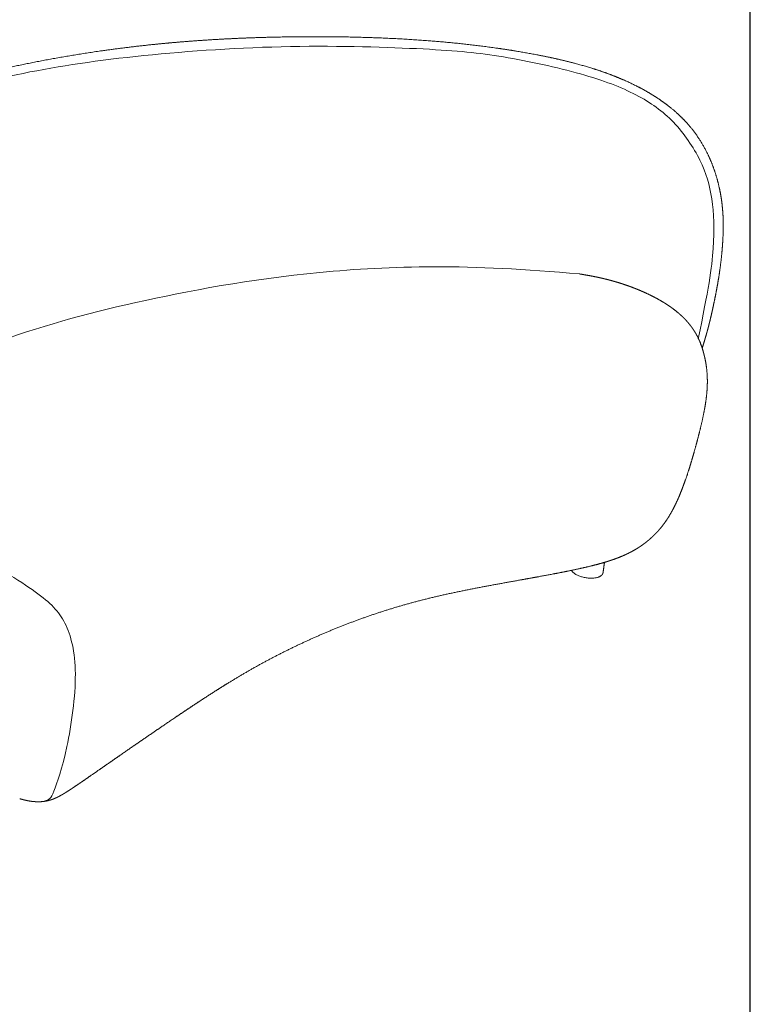
# Model space of a CAD drawing. Units: millimetres. Extents: x 1313 to 4782, y -1298 to 2999.
# Drawn here: x 3892 to 4782, y 930 to 2129 of the extents above; entities that cross this region are included whole.
import ezdxf

# ---------------------------------------------------------------- set-up
doc = ezdxf.new("R2010")
doc.units = ezdxf.units.MM
doc.layers.add('Make2D$可见线$场景轮廓线', color=7, linetype='Continuous', lineweight=50, true_color=0x000000)
doc.layers.add('Make2D$可见线$曲线', color=7, linetype='Continuous', true_color=0x000000)
doc.layers.add('图层1', color=1, linetype='Continuous', true_color=0xff0000)

# ---------------------------------------------------------------- blocks, each defined once
blk = doc.blocks.new('1111')
blk.add_line((8779.57, -5851.45), (8779.57, -3036.56))

msp = doc.modelspace()

# ---------------------------------------------------------------- linework, layer by layer
at = {"layer": 'Make2D$可见线$场景轮廓线', "color": 0, "lineweight": 9}
for points, weights, degree, knots in [([(4734.165, 1956.06), (4733.077, 1958.692), (4731.927, 1961.297), (4730.715, 1963.872), (4724.261, 1977.575), (4716.107, 1990.267), (4706.23, 2001.572), (4701.847, 2006.589), (4697.145, 2011.308), (4686.784, 2020.614), (4681.051, 2025.161), (4675.113, 2029.395), (4674.254, 2030.007), (4673.39, 2030.613), (4671.341, 2032.029), (4670.151, 2032.834), (4668.953, 2033.627), (4661.314, 2038.689), (4653.339, 2043.307), (4637.083, 2051.677), (4628.785, 2055.456), (4620.315, 2058.908), (4611.156, 2062.641), (4601.793, 2065.995), (4582.301, 2072.242), (4572.16, 2075.102), (4561.936, 2077.692), (4551.115, 2080.434), (4540.202, 2082.872), (4517.604, 2087.427), (4505.913, 2089.513), (4494.229, 2091.407), (4468.256, 2095.616), (4442.361, 2098.855), (4416.664, 2101.333), (4386.522, 2104.24), (4356.511, 2106.113), (4327.05, 2107.228), (4292.934, 2108.519), (4258.057, 2108.854), (4224.8, 2108.449), (4189.177, 2108.015), (4153.114, 2106.705), (4118.591, 2104.462), (4106.69, 2103.688), (4094.874, 2102.798), (4083.145, 2101.792), (4061.062, 2099.899), (4039.279, 2097.597), (4017.838, 2094.907), (3986.014, 2090.913), (3954.845, 2086.049), (3924.547, 2080.385), (3895.376, 2074.932), (3866.984, 2068.732), (3839.106, 2061.955), (3812.876, 2055.579), (3787.306, 2048.743), (3761.749, 2041.521), (3738.48, 2034.947), (3715.717, 2028.197), (3692.666, 2021.093), (3671.702, 2014.633), (3651.575, 2008.214), (3630.543, 2001.407), (3612.098, 1995.437), (3593.294, 1989.279), (3574.093, 1982.937), (3565.591, 1980.129), (3556.987, 1977.277), (3540.409, 1971.77), (3532.436, 1969.116), (3524.347, 1966.422), (3517.204, 1964.045), (3509.944, 1961.628), (3496.286, 1957.068), (3489.884, 1954.927), (3483.367, 1952.729), (3478.549, 1951.105), (3473.985, 1949.556), (3467.077, 1947.186), (3464.717, 1946.37), (3459.989, 1944.721), (3457.322, 1943.781), (3454.605, 1942.799), (3451.309, 1941.607), (3447.172, 1940.075), (3443.97, 1938.721)], [3378.09150401, 3378.30441337, 3378.57607714, 3378.90773865, 3380.6743249, 3384.12287325, 3389.38114948, 3391.7198595, 3394.40974957, 3400.48987258, 3403.93936125, 3407.49182466, 3408.00623981, 3408.52311697, 3409.74857262, 3410.45904024, 3411.17243954, 3415.72961974, 3420.41466841, 3429.56535028, 3434.04843338, 3438.33049693, 3442.97332802, 3447.38284161, 3455.8311553, 3459.83379364, 3463.45689468, 3467.2999089, 3470.71404052, 3476.83224569, 3479.47369072, 3481.59894988, 3486.3322919, 3488.49584124, 3488.62200723, 3488.77001024, 3486.11252138, 3481.49228224, 3476.15719567, 3467.98823469, 3458.10413559, 3447.57908798, 3434.47162402, 3419.03798173, 3413.75006209, 3408.14643632, 3402.23603946, 3391.16304194, 3379.01838408, 3365.86817232, 3346.53682039, 3325.0181208, 3301.55005513, 3279.26536442, 3255.24127555, 3229.90388665, 3206.42220799, 3182.03607808, 3156.7500088, 3134.07543401, 3111.19885625, 3087.51563271, 3066.28876182, 3045.51174547, 3023.77091425, 3004.95799112, 2985.79336538, 2966.30872514, 2957.76160763, 2949.13123434, 2932.6045836, 2924.70484684, 2916.73086563, 2909.72687822, 2902.64270001, 2889.40515997, 2883.24109333, 2876.98655475, 2872.38078464, 2868.02814194, 2861.4569231, 2859.21718991, 2854.73692979, 2852.21353721, 2849.64425672, 2846.53392445, 2842.63084131, 2839.61420974], 3, [0, 0, 0, 0, 11.08270198, 11.08270198, 11.08270198, 70.12614642, 70.12614642, 70.12614642, 96.43525448, 96.43525448, 125.46321984, 125.46321984, 125.46321984, 129.66080389, 129.66080389, 135.37667707, 135.37667707, 135.37667707, 171.91856349, 171.91856349, 207.95520786, 207.95520786, 207.95520786, 246.99715423, 246.99715423, 288.18492408, 288.18492408, 288.18492408, 331.86474541, 331.86474541, 378.40993478, 378.40993478, 378.40993478, 482.04186062, 482.04186062, 482.04186062, 603.84345036, 603.84345036, 603.84345036, 745.73312117, 745.73312117, 745.73312117, 896.20836609, 896.20836609, 896.20836609, 947.34119978, 947.34119978, 947.34119978, 1043.15661213, 1043.15661213, 1043.15661213, 1184.10391939, 1184.10391939, 1184.10391939, 1317.77834543, 1317.77834543, 1317.77834543, 1441.35110818, 1441.35110818, 1441.35110818, 1551.82434215, 1551.82434215, 1551.82434215, 1650.06042245, 1650.06042245, 1650.06042245, 1737.18068699, 1737.18068699, 1737.18068699, 1776.49058169, 1776.49058169, 1811.78279846, 1811.78279846, 1811.78279846, 1844.10382188, 1844.10382188, 1871.50185575, 1871.50185575, 1871.50185575, 1889.02434966, 1889.02434966, 1899.59443458, 1899.59443458, 1912.62280508, 1912.62280508, 1912.62280508, 1927.81871445, 1927.81871445, 1927.81871445, 1927.81871445]), ([(4747.03, 1907.41), (4746.265, 1913.261), (4745.249, 1919.061), (4743.966, 1924.833), (4741.598, 1935.485), (4738.334, 1945.976), (4734.165, 1956.06)], [3380.23499593, 3379.31476137, 3378.62366208, 3378.16605188, 3377.3219633, 3377.27601766, 3378.091504], 3, [0, 0, 0, 0, 22.97847762, 22.97847762, 22.97847762, 65.51169265, 65.51169265, 65.51169265, 65.51169265]), ([(4723.242, 1729.009), (4723.378, 1729.459), (4723.515, 1729.911), (4723.653, 1730.365), (4724.652, 1733.669), (4725.635, 1736.938), (4726.59, 1740.173), (4727.199, 1742.237), (4727.813, 1744.355), (4728.435, 1746.525), (4729.104, 1748.858), (4729.624, 1750.707), (4730.254, 1753.088), (4731.154, 1756.489), (4732.047, 1760.12), (4732.87, 1763.558), (4734.215, 1769.173), (4735.53, 1774.945), (4736.758, 1780.622), (4738.337, 1787.924), (4739.837, 1795.372), (4741.189, 1802.76), (4742.722, 1811.141), (4744.058, 1819.417), (4745.186, 1827.924), (4746.436, 1837.362), (4747.387, 1846.766), (4748.04, 1856.335), (4748.778, 1867.142), (4749.1, 1877.721), (4748.636, 1888.641), (4748.369, 1894.917), (4747.848, 1901.158), (4747.03, 1907.41)], [3451.32004312, 3451.07297434, 3450.82468383, 3450.57498225, 3448.75973642, 3446.96748506, 3445.1959328, 3444.06672481, 3442.90924209, 3441.71294432, 3440.42690947, 3439.42877478, 3438.17613543, 3436.38821205, 3434.54144899, 3432.81658168, 3430.00406018, 3427.18985903, 3424.48390458, 3421.0100834, 3417.57310659, 3414.28682938, 3410.56623328, 3407.05525013, 3403.67669175, 3399.93603315, 3396.48396881, 3393.26527706, 3389.63750595, 3386.47983141, 3383.92215934, 3382.45387802, 3381.2188488, 3380.23499591], 3, [615.21507347, 615.21507347, 615.21507347, 615.21507347, 617.36402443, 617.36402443, 617.36402443, 631.42921644, 631.42921644, 631.42921644, 640.50564317, 640.50564317, 640.50564317, 649.8332546, 649.8332546, 649.8332546, 664.54961299, 664.54961299, 664.54961299, 688.2789542, 688.2789542, 688.2789542, 718.67712153, 718.67712153, 718.67712153, 752.70963421, 752.70963421, 752.70963421, 790.50817346, 790.50817346, 790.50817346, 832.91155538, 832.91155538, 832.91155538, 857.45681147, 857.45681147, 857.45681147, 857.45681147]), ([(4662.468, 1499.285), (4664.688, 1501.354), (4666.888, 1503.558), (4669.024, 1505.89), (4669.673, 1506.599), (4670.317, 1507.32), (4670.954, 1508.053), (4672.635, 1509.988), (4674.28, 1512.015), (4675.894, 1514.157), (4678.285, 1517.327), (4680.548, 1520.666), (4684.887, 1527.733), (4686.934, 1531.427), (4688.845, 1535.177), (4690.49, 1538.406), (4692.041, 1541.691), (4693.501, 1544.973), (4695.939, 1550.455), (4698.168, 1556.038), (4700.201, 1561.485), (4703.511, 1570.351), (4706.434, 1579.194), (4709.112, 1587.957), (4711.876, 1597.005), (4714.397, 1606.029), (4716.776, 1614.948), (4719.148, 1623.839), (4721.628, 1633.569), (4723.719, 1643.187), (4724.747, 1647.919), (4725.725, 1652.816), (4727.392, 1662.542), (4728.102, 1667.461), (4728.605, 1672.34), (4729.107, 1677.193), (4729.401, 1681.963), (4729.532, 1691.435), (4729.37, 1696.034), (4728.975, 1700.582), (4728.909, 1701.338), (4728.837, 1702.091), (4728.68, 1703.593), (4728.595, 1704.342), (4728.393, 1705.995), (4728.273, 1706.898), (4728.143, 1707.798), (4727.638, 1711.304), (4726.992, 1714.761), (4725.566, 1720.98), (4724.835, 1723.75), (4724.013, 1726.51), (4723.796, 1727.24), (4723.575, 1727.959), (4723.113, 1729.416), (4722.868, 1730.164), (4722.341, 1731.715), (4722.053, 1732.529), (4721.435, 1734.206), (4721.1, 1735.077), (4720.378, 1736.873), (4719.985, 1737.805), (4719.136, 1739.726), (4718.673, 1740.723), (4717.67, 1742.779), (4717.121, 1743.844), (4715.963, 1745.983), (4715.346, 1747.064), (4714.173, 1749.02), (4713.618, 1749.906), (4712.481, 1751.653), (4711.898, 1752.515), (4711.3, 1753.366), (4710.701, 1754.218), (4710.086, 1755.059), (4708.826, 1756.725), (4708.179, 1757.549), (4706.854, 1759.181), (4706.174, 1759.99), (4704.558, 1761.851), (4703.609, 1762.896), (4702.632, 1763.929), (4699.826, 1766.894), (4696.786, 1769.753), (4689.981, 1775.481), (4686.193, 1778.329), (4682.117, 1781.072), (4677.722, 1784.031), (4673.063, 1786.822), (4668.195, 1789.471), (4664.243, 1791.622), (4660.131, 1793.69), (4651.806, 1797.577), (4647.54, 1799.428), (4643.193, 1801.176), (4642.454, 1801.473), (4641.765, 1801.746), (4640.483, 1802.249), (4639.833, 1802.5), (4639.181, 1802.75), (4635.997, 1803.969), (4632.752, 1805.141), (4626.383, 1807.307), (4623.172, 1808.339), (4619.995, 1809.299)], [3294.89614424, 3296.40062681, 3297.75696674, 3298.99146601, 3299.3670715, 3299.73134956, 3300.08490559, 3301.01857985, 3301.76913955, 3302.33869536, 3303.18232911, 3303.60666424, 3303.74473801, 3303.44460847, 3302.8533631, 3302.34437653, 3301.6168907, 3300.70949187, 3299.19485106, 3297.15066663, 3294.67169182, 3290.64448348, 3286.03946703, 3281.04421504, 3275.90237663, 3270.31617502, 3264.52413003, 3258.77032206, 3253.43256701, 3249.69541996, 3247.86003081, 3246.33363693, 3244.40878777, 3243.97147534, 3244.34720281, 3244.72115289, 3245.57009592, 3248.13761843, 3249.82033862, 3251.80849905, 3252.13919006, 3252.47784741, 3253.16996618, 3253.52334784, 3254.32111946, 3254.76856046, 3255.22468406, 3257.00218476, 3258.88686614, 3262.36285452, 3263.94225268, 3265.49058688, 3265.9001301, 3266.3750177, 3267.44519049, 3268.05853408, 3269.43252121, 3270.21848528, 3271.94249335, 3272.9029714, 3274.98886988, 3276.13662393, 3278.60795844, 3279.95640021, 3282.84558602, 3284.4086914, 3287.65393002, 3289.35232525, 3292.51480032, 3293.98327491, 3296.93405343, 3298.42010138, 3299.91095857, 3301.40504165, 3302.90587497, 3305.9190486, 3307.43214783, 3310.46783112, 3311.99082771, 3315.53301931, 3317.5529704, 3319.57150129, 3325.37854853, 3331.16764213, 3343.01924084, 3349.05222443, 3354.94113666, 3361.315056, 3367.61677049, 3373.76057306, 3378.76494625, 3383.6926954, 3393.13104275, 3397.71685622, 3402.10044801, 3402.84783106, 3403.53489925, 3404.80320071, 3405.43954271, 3406.07185457, 3409.1610981, 3412.21062583, 3417.97006828, 3420.77271471, 3423.39895785], 3, [0, 0, 0, 0, 13.18629399, 13.18629399, 13.18629399, 17.19496316, 17.19496316, 17.19496316, 27.75777934, 27.75777934, 27.75777934, 43.40982407, 43.40982407, 59.34108371, 59.34108371, 59.34108371, 73.08220388, 73.08220388, 73.08220388, 96.08191459, 96.08191459, 96.08191459, 133.25690336, 133.25690336, 133.25690336, 171.56077795, 171.56077795, 171.56077795, 210.29633275, 210.29633275, 210.29633275, 229.07363415, 229.07363415, 247.52210264, 247.52210264, 247.52210264, 265.77625475, 265.77625475, 283.85434733, 283.85434733, 283.85434733, 286.86804147, 286.86804147, 289.88186805, 289.88186805, 293.54479222, 293.54479222, 293.54479222, 307.81875729, 307.81875729, 319.39684105, 319.39684105, 319.39684105, 322.47551971, 322.47551971, 325.85170354, 325.85170354, 329.7346557, 329.7346557, 334.12102929, 334.12102929, 339.07993398, 339.07993398, 344.67709675, 344.67709675, 350.96658097, 350.96658097, 357.64936649, 357.64936649, 363.34885405, 363.34885405, 369.05772817, 369.05772817, 369.05772817, 374.74427546, 374.74427546, 380.44689584, 380.44689584, 386.16911717, 386.16911717, 393.74819666, 393.74819666, 393.74819666, 415.55169455, 415.55169455, 438.92153789, 438.92153789, 438.92153789, 464.24462558, 464.24462558, 464.24462558, 484.90611337, 484.90611337, 504.9964993, 504.9964993, 504.9964993, 508.02962191, 508.02962191, 511.11908624, 511.11908624, 511.11908624, 525.6467411, 525.6467411, 539.33996426, 539.33996426, 539.33996426, 539.33996426]), ([(3891.633, 1180.213), (3894.319, 1179.389), (3897.03, 1178.667), (3899.753, 1178.082), (3901.434, 1177.721), (3903.12, 1177.412), (3904.813, 1177.163), (3905.767, 1177.023), (3906.724, 1176.902), (3907.685, 1176.801), (3910.251, 1176.531), (3912.848, 1176.408), (3915.879, 1176.475), (3916.304, 1176.489), (3917.572, 1176.547), (3918.417, 1176.604), (3920.511, 1176.799), (3921.768, 1176.962), (3923.025, 1177.174), (3923.945, 1177.33), (3924.874, 1177.515), (3926.542, 1177.898), (3927.286, 1178.087), (3928.878, 1178.534), (3929.739, 1178.8), (3931.354, 1179.351), (3932.125, 1179.634), (3933.523, 1180.186), (3934.163, 1180.453), (3935.339, 1180.969), (3935.879, 1181.215), (3936.963, 1181.726), (3937.504, 1181.99), (3938.042, 1182.26), (3940.089, 1183.285), (3941.982, 1184.327), (3945.445, 1186.335), (3946.958, 1187.255), (3951.331, 1189.98), (3954.261, 1191.904), (3956.918, 1193.677), (3961.831, 1196.957), (3967.59, 1200.922), (3976.844, 1207.322), (3981.642, 1210.656), (3986.654, 1214.138), (3994.076, 1219.293), (4001.295, 1224.308), (4016.828, 1235.074), (4025.179, 1240.849), (4033.395, 1246.51), (4042.358, 1252.687), (4051.232, 1258.778), (4068.889, 1270.83), (4077.723, 1276.826), (4086.535, 1282.755), (4094.914, 1288.392), (4103.28, 1293.972), (4119.644, 1304.702), (4127.633, 1309.853), (4135.674, 1314.908), (4151.239, 1324.693), (4166.77, 1333.97), (4182.894, 1342.878), (4198.854, 1351.694), (4215.452, 1360.182), (4232.346, 1368.156), (4248.941, 1375.989), (4266.127, 1383.471), (4283.63, 1390.393), (4300.517, 1397.072), (4317.815, 1403.277), (4335.701, 1408.982), (4353.098, 1414.531), (4370.923, 1419.567), (4389.351, 1424.095), (4407.544, 1428.565), (4426.431, 1432.562), (4445.471, 1436.28), (4463.758, 1439.851), (4482.233, 1443.176), (4500.684, 1446.492), (4501.262, 1446.596), (4501.841, 1446.7), (4502.42, 1446.804), (4511.717, 1448.476), (4521.02, 1450.149), (4539.155, 1453.502), (4548.083, 1455.195), (4556.802, 1456.946), (4564.981, 1458.588), (4573.149, 1460.314), (4584.824, 1463.023), (4588.519, 1463.918), (4595.625, 1465.739), (4599.048, 1466.664), (4602.43, 1467.644), (4604.026, 1468.107), (4605.61, 1468.581), (4607.181, 1469.068), (4609.729, 1469.858), (4612.24, 1470.681), (4616.601, 1472.2), (4618.462, 1472.878), (4622.935, 1474.59), (4625.536, 1475.655), (4628.98, 1477.179), (4629.802, 1477.552), (4632.166, 1478.65), (4633.761, 1479.427), (4635.346, 1480.241), (4637.669, 1481.433), (4639.965, 1482.698), (4644.569, 1485.446), (4646.812, 1486.888), (4649.08, 1488.465), (4651.387, 1490.069), (4653.639, 1491.757), (4655.861, 1493.55), (4658.138, 1495.387), (4660.341, 1497.302), (4662.468, 1499.285)], [2744.13842279, 2741.9347242, 2739.72765546, 2737.52271745, 2736.16357898, 2734.80504584, 2733.45129828, 2732.68887799, 2731.92997472, 2731.17581951, 2729.16271267, 2727.17376712, 2724.93603651, 2724.6242317, 2723.70111954, 2723.09434802, 2721.61705814, 2720.7528952, 2719.92349408, 2719.31667197, 2718.72231776, 2717.70624378, 2717.27046474, 2716.39185089, 2715.94903759, 2715.21091335, 2714.89712121, 2714.43411387, 2714.2613063, 2714.04731469, 2713.98834449, 2713.97615411, 2714.02348061, 2714.13784787, 2714.57329719, 2715.24249973, 2716.93247479, 2717.85041113, 2720.85703512, 2723.36775633, 2725.80833463, 2730.33399079, 2736.30994475, 2746.1320191, 2751.35573806, 2756.86158397, 2765.05374549, 2773.0998301, 2790.55159133, 2800.01966559, 2809.37836177, 2819.6593118, 2829.89064289, 2850.40240644, 2860.74304406, 2871.08978674, 2880.99758382, 2890.95792775, 2910.49823093, 2920.0662157, 2929.60362915, 2948.24384358, 2966.48186309, 2984.33084562, 3002.21009734, 3019.545107, 3036.03902032, 3052.41773753, 3068.25186782, 3083.1630615, 3097.68747296, 3111.39499903, 3124.17613589, 3136.70970051, 3148.24343808, 3158.76103411, 3169.21328701, 3178.36835667, 3186.80022284, 3194.9411314, 3202.4224318, 3209.85031772, 3210.08390796, 3210.31743277, 3210.55091067, 3214.30622687, 3218.05036183, 3225.52924109, 3229.29791754, 3233.16142917, 3236.79413369, 3240.58884942, 3246.40128167, 3248.30239679, 3252.08647866, 3253.97044349, 3255.88339038, 3256.78735908, 3257.70742801, 3258.64382549, 3260.16361214, 3261.72303708, 3264.5321968, 3265.7642488, 3268.79270376, 3270.61070736, 3273.0481581, 3273.63241542, 3275.31455783, 3276.45156682, 3277.56940004, 3279.20894767, 3280.79806906, 3283.85082045, 3285.26875552, 3286.65140852, 3288.05913398, 3289.3822892, 3290.71905729, 3292.09021948, 3293.45572675, 3294.89614424], 3, [0, 0, 0, 0, 10.8070274, 10.8070274, 10.8070274, 17.46561851, 17.46561851, 17.46561851, 21.21615152, 21.21615152, 21.21615152, 31.24001525, 31.24001525, 32.87212874, 32.87212874, 36.10080257, 36.10080257, 40.86107271, 40.86107271, 40.86107271, 44.33687767, 44.33687767, 47.08669426, 47.08669426, 50.21134144, 50.21134144, 52.96444794, 52.96444794, 55.21576918, 55.21576918, 57.10018855, 57.10018855, 58.99434149, 58.99434149, 58.99434149, 66.2659327, 66.2659327, 72.33598611, 72.33598611, 84.44271848, 84.44271848, 84.44271848, 108.35507971, 108.35507971, 132.17932845, 132.17932845, 132.17932845, 167.75342861, 167.75342861, 210.96119384, 210.96119384, 210.96119384, 256.99677779, 256.99677779, 303.73194268, 303.73194268, 303.73194268, 348.84446914, 348.84446914, 392.03287238, 392.03287238, 392.03287238, 476.68547869, 476.68547869, 476.68547869, 562.03233604, 562.03233604, 562.03233604, 646.79041418, 646.79041418, 646.79041418, 729.02902881, 729.02902881, 729.02902881, 809.63491194, 809.63491194, 809.63491194, 889.9573548, 889.9573548, 889.9573548, 967.32030027, 967.32030027, 967.32030027, 969.75452185, 969.75452185, 969.75452185, 1009.11196563, 1009.11196563, 1046.86927471, 1046.86927471, 1046.86927471, 1082.40707305, 1082.40707305, 1099.07868479, 1099.07868479, 1114.84024661, 1114.84024661, 1114.84024661, 1122.27007301, 1122.27007301, 1122.27007301, 1133.94725011, 1133.94725011, 1142.81000226, 1142.81000226, 1155.46863978, 1155.46863978, 1159.83258896, 1159.83258896, 1169.00221332, 1169.00221332, 1169.00221332, 1181.02036357, 1181.02036357, 1193.04362143, 1193.04362143, 1193.04362143, 1205.29387004, 1205.29387004, 1205.29387004, 1217.89067684, 1217.89067684, 1217.89067684, 1217.89067684]), ([(4602.351, 1455.546), (4601.704, 1451.081), (4594.203, 1449.442), (4577.966, 1445.893), (4566.3, 1455.565), (4564.664, 1456.921), (4563.728, 1458.359)], [2828.38279883, 2766.87042991, 3294.56485739, 2324.12804587, 3308.02637726, 3128.03086852, 3016.99501175], 2, [17.67213819, 17.67213819, 17.67213819, 39.26990817, 39.26990817, 78.53981634, 78.53981634, 85.94983527, 85.94983527, 85.94983527])]:
    msp.add_rational_spline(points, weights, degree=degree, knots=knots, dxfattribs=at)
msp.add_rational_spline([(4602.351, 1455.546), (4603.263, 1461.844), (4604.178, 1468.157)], [2828.38279883, 2824.85682758, 2821.33085634], degree=2, dxfattribs=at)
at = {"layer": 'Make2D$可见线$曲线', "color": 0, "lineweight": 9}
for points, weights, degree, knots in [([(4734.165, 1956.06), (4733.077, 1958.692), (4731.927, 1961.297), (4730.715, 1963.872), (4724.261, 1977.575), (4716.107, 1990.267), (4706.23, 2001.572), (4701.847, 2006.589), (4697.145, 2011.308), (4686.784, 2020.614), (4681.051, 2025.161), (4675.113, 2029.395), (4674.254, 2030.007), (4673.39, 2030.613), (4671.341, 2032.029), (4670.151, 2032.834), (4668.953, 2033.627), (4661.314, 2038.689), (4653.339, 2043.307), (4637.083, 2051.677), (4628.785, 2055.456), (4620.315, 2058.908), (4611.156, 2062.641), (4601.793, 2065.995), (4582.301, 2072.242), (4572.16, 2075.102), (4561.936, 2077.692), (4551.115, 2080.434), (4540.202, 2082.872), (4517.604, 2087.427), (4505.913, 2089.513), (4494.229, 2091.407), (4468.256, 2095.616), (4442.361, 2098.855), (4416.664, 2101.333), (4386.522, 2104.24), (4356.511, 2106.113), (4327.05, 2107.228), (4292.934, 2108.519), (4258.057, 2108.854), (4224.8, 2108.449), (4189.177, 2108.015), (4153.114, 2106.705), (4118.591, 2104.462), (4106.69, 2103.688), (4094.874, 2102.798), (4083.145, 2101.792), (4061.062, 2099.899), (4039.279, 2097.597), (4017.838, 2094.907), (3986.014, 2090.913), (3954.845, 2086.049), (3924.547, 2080.385), (3895.376, 2074.932), (3866.984, 2068.732), (3839.106, 2061.955), (3812.876, 2055.579), (3787.306, 2048.743), (3761.749, 2041.521), (3738.48, 2034.947), (3715.717, 2028.197), (3692.666, 2021.093), (3671.702, 2014.633), (3651.575, 2008.214), (3630.543, 2001.407), (3612.098, 1995.437), (3593.294, 1989.279), (3574.093, 1982.937), (3565.591, 1980.129), (3556.987, 1977.277), (3540.409, 1971.77), (3532.436, 1969.116), (3524.347, 1966.422), (3517.204, 1964.045), (3509.944, 1961.628), (3496.286, 1957.068), (3489.884, 1954.927), (3483.367, 1952.729), (3478.549, 1951.105), (3473.985, 1949.556), (3467.077, 1947.186), (3464.717, 1946.37), (3459.989, 1944.721), (3457.322, 1943.781), (3454.605, 1942.799), (3451.309, 1941.607), (3447.172, 1940.075), (3443.97, 1938.721)], [3378.09150401, 3378.30441337, 3378.57607714, 3378.90773865, 3380.6743249, 3384.12287325, 3389.38114948, 3391.7198595, 3394.40974957, 3400.48987258, 3403.93936125, 3407.49182466, 3408.00623981, 3408.52311697, 3409.74857262, 3410.45904024, 3411.17243954, 3415.72961974, 3420.41466841, 3429.56535028, 3434.04843338, 3438.33049693, 3442.97332802, 3447.38284161, 3455.8311553, 3459.83379364, 3463.45689468, 3467.2999089, 3470.71404052, 3476.83224569, 3479.47369072, 3481.59894988, 3486.3322919, 3488.49584124, 3488.62200723, 3488.77001024, 3486.11252138, 3481.49228224, 3476.15719567, 3467.98823469, 3458.10413559, 3447.57908798, 3434.47162402, 3419.03798173, 3413.75006209, 3408.14643632, 3402.23603946, 3391.16304194, 3379.01838408, 3365.86817232, 3346.53682039, 3325.0181208, 3301.55005513, 3279.26536442, 3255.24127555, 3229.90388665, 3206.42220799, 3182.03607808, 3156.7500088, 3134.07543401, 3111.19885625, 3087.51563271, 3066.28876182, 3045.51174547, 3023.77091425, 3004.95799112, 2985.79336538, 2966.30872514, 2957.76160763, 2949.13123434, 2932.6045836, 2924.70484684, 2916.73086563, 2909.72687822, 2902.64270001, 2889.40515997, 2883.24109333, 2876.98655475, 2872.38078464, 2868.02814194, 2861.4569231, 2859.21718991, 2854.73692979, 2852.21353721, 2849.64425672, 2846.53392445, 2842.63084131, 2839.61420974], 3, [0, 0, 0, 0, 11.08270198, 11.08270198, 11.08270198, 70.12614642, 70.12614642, 70.12614642, 96.43525448, 96.43525448, 125.46321984, 125.46321984, 125.46321984, 129.66080389, 129.66080389, 135.37667707, 135.37667707, 135.37667707, 171.91856349, 171.91856349, 207.95520786, 207.95520786, 207.95520786, 246.99715423, 246.99715423, 288.18492408, 288.18492408, 288.18492408, 331.86474541, 331.86474541, 378.40993478, 378.40993478, 378.40993478, 482.04186062, 482.04186062, 482.04186062, 603.84345036, 603.84345036, 603.84345036, 745.73312117, 745.73312117, 745.73312117, 896.20836609, 896.20836609, 896.20836609, 947.34119978, 947.34119978, 947.34119978, 1043.15661213, 1043.15661213, 1043.15661213, 1184.10391939, 1184.10391939, 1184.10391939, 1317.77834543, 1317.77834543, 1317.77834543, 1441.35110818, 1441.35110818, 1441.35110818, 1551.82434215, 1551.82434215, 1551.82434215, 1650.06042245, 1650.06042245, 1650.06042245, 1737.18068699, 1737.18068699, 1737.18068699, 1776.49058169, 1776.49058169, 1811.78279846, 1811.78279846, 1811.78279846, 1844.10382188, 1844.10382188, 1871.50185575, 1871.50185575, 1871.50185575, 1889.02434966, 1889.02434966, 1899.59443458, 1899.59443458, 1912.62280508, 1912.62280508, 1912.62280508, 1927.81871445, 1927.81871445, 1927.81871445, 1927.81871445]), ([(4747.03, 1907.41), (4746.265, 1913.261), (4745.249, 1919.061), (4743.966, 1924.833), (4741.598, 1935.485), (4738.334, 1945.976), (4734.165, 1956.06)], [3380.23499593, 3379.31476137, 3378.62366208, 3378.16605188, 3377.3219633, 3377.27601766, 3378.091504], 3, [0, 0, 0, 0, 22.97847762, 22.97847762, 22.97847762, 65.51169265, 65.51169265, 65.51169265, 65.51169265]), ([(4723.242, 1729.009), (4723.378, 1729.459), (4723.515, 1729.911), (4723.653, 1730.365), (4724.652, 1733.669), (4725.635, 1736.938), (4726.59, 1740.173), (4727.199, 1742.237), (4727.813, 1744.355), (4728.435, 1746.525), (4729.104, 1748.858), (4729.624, 1750.707), (4730.254, 1753.088), (4731.154, 1756.489), (4732.047, 1760.12), (4732.87, 1763.558), (4734.215, 1769.173), (4735.53, 1774.945), (4736.758, 1780.622), (4738.337, 1787.924), (4739.837, 1795.372), (4741.189, 1802.76), (4742.722, 1811.141), (4744.058, 1819.417), (4745.186, 1827.924), (4746.436, 1837.362), (4747.387, 1846.766), (4748.04, 1856.335), (4748.778, 1867.142), (4749.1, 1877.721), (4748.636, 1888.641), (4748.369, 1894.917), (4747.848, 1901.158), (4747.03, 1907.41)], [3451.32004312, 3451.07297434, 3450.82468383, 3450.57498225, 3448.75973642, 3446.96748506, 3445.1959328, 3444.06672481, 3442.90924209, 3441.71294432, 3440.42690947, 3439.42877478, 3438.17613543, 3436.38821205, 3434.54144899, 3432.81658168, 3430.00406018, 3427.18985903, 3424.48390458, 3421.0100834, 3417.57310659, 3414.28682938, 3410.56623328, 3407.05525013, 3403.67669175, 3399.93603315, 3396.48396881, 3393.26527706, 3389.63750595, 3386.47983141, 3383.92215934, 3382.45387802, 3381.2188488, 3380.23499591], 3, [615.21507347, 615.21507347, 615.21507347, 615.21507347, 617.36402443, 617.36402443, 617.36402443, 631.42921644, 631.42921644, 631.42921644, 640.50564317, 640.50564317, 640.50564317, 649.8332546, 649.8332546, 649.8332546, 664.54961299, 664.54961299, 664.54961299, 688.2789542, 688.2789542, 688.2789542, 718.67712153, 718.67712153, 718.67712153, 752.70963421, 752.70963421, 752.70963421, 790.50817346, 790.50817346, 790.50817346, 832.91155538, 832.91155538, 832.91155538, 857.45681147, 857.45681147, 857.45681147, 857.45681147]), ([(4619.995, 1809.299), (4619.391, 1809.481), (4618.842, 1809.645), (4618.199, 1809.835), (4618.048, 1809.88), (4617.28, 1810.106), (4616.626, 1810.295), (4615.935, 1810.493), (4613.97, 1811.056), (4611.923, 1811.619), (4607.971, 1812.659), (4606.07, 1813.139), (4604.079, 1813.619), (4603.745, 1813.699), (4603.376, 1813.787), (4602.973, 1813.883), (4601.098, 1814.327), (4599.155, 1814.767), (4595.666, 1815.524), (4594.03, 1815.866), (4592.426, 1816.191), (4589.117, 1816.86), (4585.704, 1817.501), (4579.551, 1818.582), (4576.732, 1819.05), (4573.913, 1819.491)], [3423.39895786, 3423.89860122, 3424.34686838, 3424.86781401, 3424.98978583, 3425.60872138, 3426.12932712, 3426.67113191, 3428.21384978, 3429.78791479, 3432.71350437, 3434.06466351, 3435.38694879, 3435.60864447, 3435.85103426, 3436.11292061, 3437.3306488, 3438.51974131, 3440.59547897, 3441.54555296, 3442.45831705, 3444.34192416, 3446.15132813, 3449.24088484, 3450.59017582, 3451.87882106], 3, [0, 0, 0, 0, 2.24941978, 2.24941978, 2.93901059, 2.93901059, 5.7563361, 5.7563361, 5.7563361, 14.05896496, 14.05896496, 22.19547102, 22.19547102, 22.19547102, 23.69585913, 23.69585913, 23.69585913, 31.38893286, 31.38893286, 37.82838602, 37.82838602, 37.82838602, 51.10452123, 51.10452123, 62.19857344, 62.19857344, 62.19857344, 62.19857344]), ([(4662.468, 1499.285), (4664.688, 1501.354), (4666.888, 1503.558), (4669.024, 1505.89), (4669.673, 1506.599), (4670.317, 1507.32), (4670.954, 1508.053), (4672.635, 1509.988), (4674.28, 1512.015), (4675.894, 1514.157), (4678.285, 1517.327), (4680.548, 1520.666), (4684.887, 1527.733), (4686.934, 1531.427), (4688.845, 1535.177), (4690.49, 1538.406), (4692.041, 1541.691), (4693.501, 1544.973), (4695.939, 1550.455), (4698.168, 1556.038), (4700.201, 1561.485), (4703.511, 1570.351), (4706.434, 1579.194), (4709.112, 1587.957), (4711.876, 1597.005), (4714.397, 1606.029), (4716.776, 1614.948), (4719.148, 1623.839), (4721.628, 1633.569), (4723.719, 1643.187), (4724.747, 1647.919), (4725.725, 1652.816), (4727.392, 1662.542), (4728.102, 1667.461), (4728.605, 1672.34), (4729.107, 1677.193), (4729.401, 1681.963), (4729.532, 1691.435), (4729.37, 1696.034), (4728.975, 1700.582), (4728.909, 1701.338), (4728.837, 1702.091), (4728.68, 1703.593), (4728.595, 1704.342), (4728.393, 1705.995), (4728.273, 1706.898), (4728.143, 1707.798), (4727.638, 1711.304), (4726.992, 1714.761), (4725.566, 1720.98), (4724.835, 1723.75), (4724.013, 1726.51), (4723.796, 1727.24), (4723.575, 1727.959), (4723.113, 1729.416), (4722.868, 1730.164), (4722.341, 1731.715), (4722.053, 1732.529), (4721.435, 1734.206), (4721.1, 1735.077), (4720.378, 1736.873), (4719.985, 1737.805), (4719.136, 1739.726), (4718.673, 1740.723), (4717.67, 1742.779), (4717.121, 1743.844), (4715.963, 1745.983), (4715.346, 1747.064), (4714.173, 1749.02), (4713.618, 1749.906), (4712.481, 1751.653), (4711.898, 1752.515), (4711.3, 1753.366), (4710.701, 1754.218), (4710.086, 1755.059), (4708.826, 1756.725), (4708.179, 1757.549), (4706.854, 1759.181), (4706.174, 1759.99), (4704.558, 1761.851), (4703.609, 1762.896), (4702.632, 1763.929), (4699.826, 1766.894), (4696.786, 1769.753), (4689.981, 1775.481), (4686.193, 1778.329), (4682.117, 1781.072), (4677.722, 1784.031), (4673.063, 1786.822), (4668.195, 1789.471), (4664.243, 1791.622), (4660.131, 1793.69), (4651.806, 1797.577), (4647.54, 1799.428), (4643.193, 1801.176), (4642.454, 1801.473), (4641.765, 1801.746), (4640.483, 1802.249), (4639.833, 1802.5), (4639.181, 1802.75), (4635.997, 1803.969), (4632.752, 1805.141), (4626.383, 1807.307), (4623.172, 1808.339), (4619.995, 1809.299)], [3294.89614424, 3296.40062681, 3297.75696674, 3298.99146601, 3299.3670715, 3299.73134956, 3300.08490559, 3301.01857985, 3301.76913955, 3302.33869536, 3303.18232911, 3303.60666424, 3303.74473801, 3303.44460847, 3302.8533631, 3302.34437653, 3301.6168907, 3300.70949187, 3299.19485106, 3297.15066663, 3294.67169182, 3290.64448348, 3286.03946703, 3281.04421504, 3275.90237663, 3270.31617502, 3264.52413003, 3258.77032206, 3253.43256701, 3249.69541996, 3247.86003081, 3246.33363693, 3244.40878777, 3243.97147534, 3244.34720281, 3244.72115289, 3245.57009592, 3248.13761843, 3249.82033862, 3251.80849905, 3252.13919006, 3252.47784741, 3253.16996618, 3253.52334784, 3254.32111946, 3254.76856046, 3255.22468406, 3257.00218476, 3258.88686614, 3262.36285452, 3263.94225268, 3265.49058688, 3265.9001301, 3266.3750177, 3267.44519049, 3268.05853408, 3269.43252121, 3270.21848528, 3271.94249335, 3272.9029714, 3274.98886988, 3276.13662393, 3278.60795844, 3279.95640021, 3282.84558602, 3284.4086914, 3287.65393002, 3289.35232525, 3292.51480032, 3293.98327491, 3296.93405343, 3298.42010138, 3299.91095857, 3301.40504165, 3302.90587497, 3305.9190486, 3307.43214783, 3310.46783112, 3311.99082771, 3315.53301931, 3317.5529704, 3319.57150129, 3325.37854853, 3331.16764213, 3343.01924084, 3349.05222443, 3354.94113666, 3361.315056, 3367.61677049, 3373.76057306, 3378.76494625, 3383.6926954, 3393.13104275, 3397.71685622, 3402.10044801, 3402.84783106, 3403.53489925, 3404.80320071, 3405.43954271, 3406.07185457, 3409.1610981, 3412.21062583, 3417.97006828, 3420.77271471, 3423.39895785], 3, [0, 0, 0, 0, 13.18629399, 13.18629399, 13.18629399, 17.19496316, 17.19496316, 17.19496316, 27.75777934, 27.75777934, 27.75777934, 43.40982407, 43.40982407, 59.34108371, 59.34108371, 59.34108371, 73.08220388, 73.08220388, 73.08220388, 96.08191459, 96.08191459, 96.08191459, 133.25690336, 133.25690336, 133.25690336, 171.56077795, 171.56077795, 171.56077795, 210.29633275, 210.29633275, 210.29633275, 229.07363415, 229.07363415, 247.52210264, 247.52210264, 247.52210264, 265.77625475, 265.77625475, 283.85434733, 283.85434733, 283.85434733, 286.86804147, 286.86804147, 289.88186805, 289.88186805, 293.54479222, 293.54479222, 293.54479222, 307.81875729, 307.81875729, 319.39684105, 319.39684105, 319.39684105, 322.47551971, 322.47551971, 325.85170354, 325.85170354, 329.7346557, 329.7346557, 334.12102929, 334.12102929, 339.07993398, 339.07993398, 344.67709675, 344.67709675, 350.96658097, 350.96658097, 357.64936649, 357.64936649, 363.34885405, 363.34885405, 369.05772817, 369.05772817, 369.05772817, 374.74427546, 374.74427546, 380.44689584, 380.44689584, 386.16911717, 386.16911717, 393.74819666, 393.74819666, 393.74819666, 415.55169455, 415.55169455, 438.92153789, 438.92153789, 438.92153789, 464.24462558, 464.24462558, 464.24462558, 484.90611337, 484.90611337, 504.9964993, 504.9964993, 504.9964993, 508.02962191, 508.02962191, 511.11908624, 511.11908624, 511.11908624, 525.6467411, 525.6467411, 539.33996426, 539.33996426, 539.33996426, 539.33996426]), ([(3891.633, 1180.213), (3894.319, 1179.389), (3897.03, 1178.667), (3899.753, 1178.082), (3901.434, 1177.721), (3903.12, 1177.412), (3904.813, 1177.163), (3905.767, 1177.023), (3906.724, 1176.902), (3907.685, 1176.801), (3910.251, 1176.531), (3912.848, 1176.408), (3915.879, 1176.475), (3916.304, 1176.489), (3917.572, 1176.547), (3918.417, 1176.604), (3920.511, 1176.799), (3921.768, 1176.962), (3923.025, 1177.174), (3923.945, 1177.33), (3924.874, 1177.515), (3926.542, 1177.898), (3927.286, 1178.087), (3928.878, 1178.534), (3929.739, 1178.8), (3931.354, 1179.351), (3932.125, 1179.634), (3933.523, 1180.186), (3934.163, 1180.453), (3935.339, 1180.969), (3935.879, 1181.215), (3936.963, 1181.726), (3937.504, 1181.99), (3938.042, 1182.26), (3940.089, 1183.285), (3941.982, 1184.327), (3945.445, 1186.335), (3946.958, 1187.255), (3951.331, 1189.98), (3954.261, 1191.904), (3956.918, 1193.677), (3961.831, 1196.957), (3967.59, 1200.922), (3976.844, 1207.322), (3981.642, 1210.656), (3986.654, 1214.138), (3994.076, 1219.293), (4001.295, 1224.308), (4016.828, 1235.074), (4025.179, 1240.849), (4033.395, 1246.51), (4042.358, 1252.687), (4051.232, 1258.778), (4068.889, 1270.83), (4077.723, 1276.826), (4086.535, 1282.755), (4094.914, 1288.392), (4103.28, 1293.972), (4119.644, 1304.702), (4127.633, 1309.853), (4135.674, 1314.908), (4151.239, 1324.693), (4166.77, 1333.97), (4182.894, 1342.878), (4198.854, 1351.694), (4215.452, 1360.182), (4232.346, 1368.156), (4248.941, 1375.989), (4266.127, 1383.471), (4283.63, 1390.393), (4300.517, 1397.072), (4317.815, 1403.277), (4335.701, 1408.982), (4353.098, 1414.531), (4370.923, 1419.567), (4389.351, 1424.095), (4407.544, 1428.565), (4426.431, 1432.562), (4445.471, 1436.28), (4463.758, 1439.851), (4482.233, 1443.176), (4500.684, 1446.492), (4501.262, 1446.596), (4501.841, 1446.7), (4502.42, 1446.804), (4511.717, 1448.476), (4521.02, 1450.149), (4539.155, 1453.502), (4548.083, 1455.195), (4556.802, 1456.946), (4564.981, 1458.588), (4573.149, 1460.314), (4584.824, 1463.023), (4588.519, 1463.918), (4595.625, 1465.739), (4599.048, 1466.664), (4602.43, 1467.644), (4604.026, 1468.107), (4605.61, 1468.581), (4607.181, 1469.068), (4609.729, 1469.858), (4612.24, 1470.681), (4616.601, 1472.2), (4618.462, 1472.878), (4622.935, 1474.59), (4625.536, 1475.655), (4628.98, 1477.179), (4629.802, 1477.552), (4632.166, 1478.65), (4633.761, 1479.427), (4635.346, 1480.241), (4637.669, 1481.433), (4639.965, 1482.698), (4644.569, 1485.446), (4646.812, 1486.888), (4649.08, 1488.465), (4651.387, 1490.069), (4653.639, 1491.757), (4655.861, 1493.55), (4658.138, 1495.387), (4660.341, 1497.302), (4662.468, 1499.285)], [2744.13842279, 2741.9347242, 2739.72765546, 2737.52271745, 2736.16357898, 2734.80504584, 2733.45129828, 2732.68887799, 2731.92997472, 2731.17581951, 2729.16271267, 2727.17376712, 2724.93603651, 2724.6242317, 2723.70111954, 2723.09434802, 2721.61705814, 2720.7528952, 2719.92349408, 2719.31667197, 2718.72231776, 2717.70624378, 2717.27046474, 2716.39185089, 2715.94903759, 2715.21091335, 2714.89712121, 2714.43411387, 2714.2613063, 2714.04731469, 2713.98834449, 2713.97615411, 2714.02348061, 2714.13784787, 2714.57329719, 2715.24249973, 2716.93247479, 2717.85041113, 2720.85703512, 2723.36775633, 2725.80833463, 2730.33399079, 2736.30994475, 2746.1320191, 2751.35573806, 2756.86158397, 2765.05374549, 2773.0998301, 2790.55159133, 2800.01966559, 2809.37836177, 2819.6593118, 2829.89064289, 2850.40240644, 2860.74304406, 2871.08978674, 2880.99758382, 2890.95792775, 2910.49823093, 2920.0662157, 2929.60362915, 2948.24384358, 2966.48186309, 2984.33084562, 3002.21009734, 3019.545107, 3036.03902032, 3052.41773753, 3068.25186782, 3083.1630615, 3097.68747296, 3111.39499903, 3124.17613589, 3136.70970051, 3148.24343808, 3158.76103411, 3169.21328701, 3178.36835667, 3186.80022284, 3194.9411314, 3202.4224318, 3209.85031772, 3210.08390796, 3210.31743277, 3210.55091067, 3214.30622687, 3218.05036183, 3225.52924109, 3229.29791754, 3233.16142917, 3236.79413369, 3240.58884942, 3246.40128167, 3248.30239679, 3252.08647866, 3253.97044349, 3255.88339038, 3256.78735908, 3257.70742801, 3258.64382549, 3260.16361214, 3261.72303708, 3264.5321968, 3265.7642488, 3268.79270376, 3270.61070736, 3273.0481581, 3273.63241542, 3275.31455783, 3276.45156682, 3277.56940004, 3279.20894767, 3280.79806906, 3283.85082045, 3285.26875552, 3286.65140852, 3288.05913398, 3289.3822892, 3290.71905729, 3292.09021948, 3293.45572675, 3294.89614424], 3, [0, 0, 0, 0, 10.8070274, 10.8070274, 10.8070274, 17.46561851, 17.46561851, 17.46561851, 21.21615152, 21.21615152, 21.21615152, 31.24001525, 31.24001525, 32.87212874, 32.87212874, 36.10080257, 36.10080257, 40.86107271, 40.86107271, 40.86107271, 44.33687767, 44.33687767, 47.08669426, 47.08669426, 50.21134144, 50.21134144, 52.96444794, 52.96444794, 55.21576918, 55.21576918, 57.10018855, 57.10018855, 58.99434149, 58.99434149, 58.99434149, 66.2659327, 66.2659327, 72.33598611, 72.33598611, 84.44271848, 84.44271848, 84.44271848, 108.35507971, 108.35507971, 132.17932845, 132.17932845, 132.17932845, 167.75342861, 167.75342861, 210.96119384, 210.96119384, 210.96119384, 256.99677779, 256.99677779, 303.73194268, 303.73194268, 303.73194268, 348.84446914, 348.84446914, 392.03287238, 392.03287238, 392.03287238, 476.68547869, 476.68547869, 476.68547869, 562.03233604, 562.03233604, 562.03233604, 646.79041418, 646.79041418, 646.79041418, 729.02902881, 729.02902881, 729.02902881, 809.63491194, 809.63491194, 809.63491194, 889.9573548, 889.9573548, 889.9573548, 967.32030027, 967.32030027, 967.32030027, 969.75452185, 969.75452185, 969.75452185, 1009.11196563, 1009.11196563, 1046.86927471, 1046.86927471, 1046.86927471, 1082.40707305, 1082.40707305, 1099.07868479, 1099.07868479, 1114.84024661, 1114.84024661, 1114.84024661, 1122.27007301, 1122.27007301, 1122.27007301, 1133.94725011, 1133.94725011, 1142.81000226, 1142.81000226, 1155.46863978, 1155.46863978, 1159.83258896, 1159.83258896, 1169.00221332, 1169.00221332, 1169.00221332, 1181.02036357, 1181.02036357, 1193.04362143, 1193.04362143, 1193.04362143, 1205.29387004, 1205.29387004, 1205.29387004, 1217.89067684, 1217.89067684, 1217.89067684, 1217.89067684]), ([(4602.351, 1455.546), (4601.704, 1451.081), (4594.203, 1449.442), (4577.966, 1445.893), (4566.3, 1455.565), (4564.664, 1456.921), (4563.728, 1458.359)], [2828.38279883, 2766.87042991, 3294.56485739, 2324.12804587, 3308.02637726, 3128.03086852, 3016.99501175], 2, [17.67213819, 17.67213819, 17.67213819, 39.26990817, 39.26990817, 78.53981634, 78.53981634, 85.94983527, 85.94983527, 85.94983527])]:
    msp.add_rational_spline(points, weights, degree=degree, knots=knots, dxfattribs=at)
msp.add_rational_spline([(4602.351, 1455.546), (4603.263, 1461.844), (4604.178, 1468.157)], [2828.38279883, 2824.85682758, 2821.33085634], degree=2, dxfattribs=at)
at = {"layer": '图层1', "color": 0, "lineweight": 9}
for points in [[(4718.404, 1740.665), (4730.7, 1799.361), (4739.174, 1854.438), (4736.566, 1913.427), (4724.047, 1956.951), (4689.827, 2007.466), (4645.83, 2038.753), (4581.953, 2063.521), (4476.034, 2086.66), (4399.773, 2093.83), (4223.692, 2099.686), (4035.32, 2086.975), (3892.248, 2065.792), (3770.36, 2033.527), (3490.643, 1944.343), (3440.986, 1927.75), (3438.206, 1927.75), (3435.854, 1927.964)], [(4573.913, 1819.491), (4439.666, 1832.078), (4246.494, 1827.172), (4022.047, 1784.859), (3863.216, 1741.318), (3659.006, 1649.945), (3587.751, 1614.157), (3555.351, 1595.215), (3544.08, 1584.499), (3541.472, 1543.761), (3546.035, 1471.085), (3553.531, 1408.511), (3554.834, 1394.498), (3554.871, 1379.498)], [(3553.516, 1590.869), (3682.91, 1551.967), (3834.995, 1480.831), (3919.622, 1428.705), (3949.058, 1398.656), (3964.389, 1339.785), (3950.021, 1235.3), (3930.806, 1180.973), (3928.026, 1178.835), (3919.988, 1176.623)]]:
    msp.add_open_spline(points, degree=3, dxfattribs=at)

# ---------------------------------------------------------------- block references
at = {"xscale": 1.526771530423417, "yscale": 1.526771530423417, "zscale": 1.526771530423417}
msp.add_blockref('1111', (-8622.576, 7635.588), dxfattribs=at)

doc.saveas('drawing.dxf')
